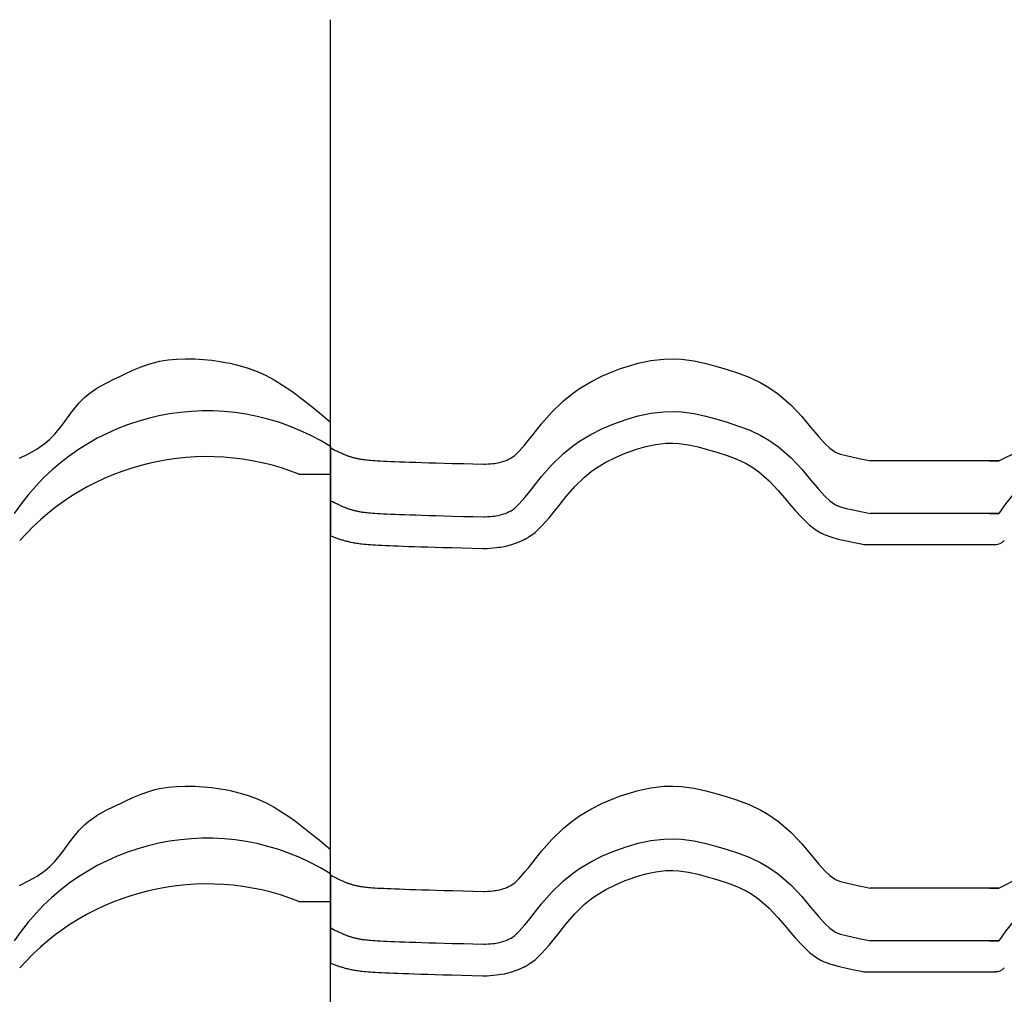
# Model space of a CAD drawing. Extents: x -486 to 8384, y 2124 to 4276.
# Drawn here: x 4606 to 4886, y 3955 to 4232 of the extents above; entities that cross this region are included whole.
import ezdxf

# ---------------------------------------------------------------- set-up
doc = ezdxf.new("R2010")
doc.units = 0
doc.header["$LTSCALE"] = 20
doc.layers.add('0-1', color=7, linetype='CONTINUOUS')
doc.layers.add('0-3', color=7, linetype='CONTINUOUS')

msp = doc.modelspace()

# ---------------------------------------------------------------- linework, layer by layer
at = {"layer": '0-1', "color": 7, "linetype": 'CONTINUOUS'}
for p, q in [((4637.92, 4132.64), (4640.31, 4133.64)), ((4640.31, 4133.64), (4642.74, 4134.49)), ((4642.74, 4134.49), (4644.17, 4134.89)), ((4644.17, 4134.89), (4645.53, 4135.2)), ((4645.53, 4135.2), (4647.92, 4135.59)), ((4647.92, 4135.59), (4650.33, 4135.81)), ((4650.33, 4135.81), (4652.76, 4135.9)), ((4652.76, 4135.9), (4654.17, 4135.89)), ((4654.17, 4135.89), (4655.58, 4135.86)), ((4655.58, 4135.86), (4658, 4135.71)), ((4658, 4135.71), (4660.4, 4135.47)), ((4660.4, 4135.47), (4662.79, 4135.14)), ((4662.79, 4135.14), (4664.17, 4134.89)), ((4664.17, 4134.89), (4665.6, 4134.61)), ((4665.6, 4134.61), (4668.05, 4134.02)), ((4668.05, 4134.02), (4670.47, 4133.31)), ((4776.74, 4133.09), (4778.57, 4133.72)), ((4778.57, 4133.72), (4781.74, 4134.64)), ((4781.74, 4134.64), (4785.3, 4135.4)), ((4785.3, 4135.4), (4789.01, 4135.84)), ((4789.01, 4135.84), (4791.57, 4135.9)), ((4791.57, 4135.9), (4794.1, 4135.78)), ((4794.1, 4135.78), (4797.68, 4135.29)), ((4797.68, 4135.29), (4800.99, 4134.56)), ((4800.99, 4134.56), (4803.86, 4133.77)), ((4803.86, 4133.77), (4805.41, 4133.31)), ((4632.68, 4130.18), (4634.17, 4130.89)), ((4634.17, 4130.89), (4635.55, 4131.55)), ((4635.55, 4131.55), (4637.92, 4132.64)), ((4670.47, 4133.31), (4672.83, 4132.46)), ((4672.83, 4132.46), (4674.17, 4131.89)), ((4674.17, 4131.89), (4675.65, 4131.21)), ((4675.65, 4131.21), (4678.12, 4129.89)), ((4768.22, 4129.37), (4771.57, 4131.03)), ((4771.57, 4131.03), (4774.79, 4132.38)), ((4774.79, 4132.38), (4776.74, 4133.09)), ((4805.41, 4133.31), (4807.05, 4132.82)), ((4807.05, 4132.82), (4810, 4131.86)), ((4810, 4131.86), (4813.28, 4130.63)), ((4627.69, 4127.51), (4630.14, 4128.91)), ((4630.14, 4128.91), (4632.68, 4130.18)), ((4678.12, 4129.89), (4680.52, 4128.42)), ((4680.52, 4128.42), (4682.85, 4126.85)), ((4764.99, 4127.42), (4768.22, 4129.37)), ((4813.28, 4130.63), (4816.64, 4129.04)), ((4816.64, 4129.04), (4818.94, 4127.71)), ((4624.17, 4124.89), (4625.4, 4125.93)), ((4625.4, 4125.93), (4627.69, 4127.51)), ((4682.85, 4126.85), (4684.17, 4125.89)), ((4684.17, 4125.89), (4685.61, 4124.82)), ((4760.48, 4123.95), (4762.91, 4125.94)), ((4762.91, 4125.94), (4764.99, 4127.42)), ((4818.94, 4127.71), (4821.63, 4125.83)), ((4821.63, 4125.83), (4825.24, 4122.67)), ((4620.29, 4120.42), (4622.66, 4123.36)), ((4622.66, 4123.36), (4624.17, 4124.89)), ((4685.61, 4124.82), (4688.04, 4122.94)), ((4688.04, 4122.94), (4690.44, 4121)), ((4757.14, 4120.67), (4760.48, 4123.95)), ((4825.24, 4122.67), (4828.29, 4119.44)), ((4618.05, 4117.36), (4620.29, 4120.42)), ((4690.44, 4121), (4692.8, 4119.04)), ((4754.26, 4117.36), (4757.14, 4120.67)), ((4778.57, 4118.72), (4781.74, 4119.64)), ((4781.74, 4119.64), (4785.3, 4120.4)), ((4785.3, 4120.4), (4789.01, 4120.84)), ((4789.01, 4120.84), (4791.57, 4120.9)), ((4791.57, 4120.9), (4794.1, 4120.78)), ((4794.1, 4120.78), (4797.68, 4120.29)), ((4797.68, 4120.29), (4800.99, 4119.56)), ((4800.99, 4119.56), (4803.86, 4118.77)), ((4615.68, 4114.43), (4618.05, 4117.36)), ((4692.8, 4119.04), (4694.17, 4117.89)), ((4694.17, 4110.89), (4694.17, 4117.89)), ((4694.17, 4110.89), (4694.17, 4117.89)), ((4751.81, 4114.31), (4754.26, 4117.36)), ((4771.57, 4116.03), (4774.79, 4117.38)), ((4774.79, 4117.38), (4776.74, 4118.09)), ((4776.74, 4118.09), (4778.57, 4118.72)), ((4803.86, 4118.77), (4805.41, 4118.31)), ((4805.41, 4118.31), (4807.05, 4117.82)), ((4807.05, 4117.82), (4810, 4116.86)), ((4810, 4116.86), (4813.28, 4115.63)), ((4828.29, 4119.44), (4830.81, 4116.48)), ((4614.17, 4112.89), (4615.68, 4114.43)), ((4750.51, 4112.69), (4751.81, 4114.31)), ((4764.99, 4112.42), (4768.22, 4114.37)), ((4768.22, 4114.37), (4771.57, 4116.03)), ((4813.28, 4115.63), (4816.64, 4114.04)), ((4816.64, 4114.04), (4818.94, 4112.71)), ((4830.81, 4116.48), (4832.11, 4114.93)), ((4832.11, 4114.93), (4833.16, 4113.69)), ((4610.67, 4110.28), (4612.95, 4111.86)), ((4612.95, 4111.86), (4614.17, 4112.89)), ((4747.86, 4109.59), (4749.5, 4111.45)), ((4749.5, 4111.45), (4750.51, 4112.69)), ((4762.91, 4110.94), (4764.99, 4112.42)), ((4783.95, 4110.91), (4786.77, 4111.51)), ((4783.95, 4110.91), (4786.77, 4111.51)), ((4786.77, 4111.51), (4789.65, 4111.85)), ((4786.77, 4111.51), (4789.65, 4111.85)), ((4789.65, 4111.85), (4791.47, 4111.9)), ((4789.65, 4111.85), (4791.47, 4111.9)), ((4791.47, 4111.9), (4793.27, 4111.81)), ((4791.47, 4111.9), (4793.27, 4111.81)), ((4793.27, 4111.81), (4796.1, 4111.42)), ((4793.27, 4111.81), (4796.1, 4111.42)), ((4796.1, 4111.42), (4798.82, 4110.82)), ((4796.1, 4111.42), (4798.82, 4110.82)), ((4818.94, 4112.71), (4821.63, 4110.83)), ((4833.16, 4113.69), (4834.89, 4111.8)), ((4834.89, 4111.8), (4836.3, 4110.46)), ((4605.67, 4107.61), (4608.22, 4108.89)), ((4608.22, 4108.89), (4610.67, 4110.28)), ((4694.17, 4110.89), (4694.17, 4103.07)), ((4694.17, 4110.89), (4694.17, 4103.07)), ((4694.18, 4110.55), (4694.17, 4110.55)), ((4694.17, 4110.55), (4694.17, 4085.56)), ((4694.2, 4110.54), (4694.18, 4110.55)), ((4694.22, 4110.53), (4694.2, 4110.54)), ((4694.24, 4110.51), (4694.22, 4110.53)), ((4694.25, 4110.51), (4694.24, 4110.51)), ((4694.25, 4110.51), (4694.76, 4110.25)), ((4694.76, 4110.25), (4695.2, 4110.03)), ((4695.2, 4110.03), (4695.59, 4109.84)), ((4695.59, 4109.84), (4695.96, 4109.66)), ((4695.96, 4109.66), (4696.29, 4109.5)), ((4696.29, 4109.5), (4696.59, 4109.36)), ((4696.59, 4109.36), (4696.88, 4109.22)), ((4696.88, 4109.22), (4697.14, 4109.1)), ((4697.14, 4109.1), (4697.38, 4108.99)), ((4697.38, 4108.99), (4697.6, 4108.89)), ((4697.6, 4108.89), (4697.8, 4108.8)), ((4697.8, 4108.8), (4698, 4108.72)), ((4698, 4108.72), (4698.18, 4108.64)), ((4698.18, 4108.64), (4698.36, 4108.57)), ((4698.36, 4108.57), (4698.52, 4108.5)), ((4698.52, 4108.5), (4698.69, 4108.44)), ((4698.69, 4108.44), (4698.86, 4108.37)), ((4698.86, 4108.37), (4699.02, 4108.31)), ((4745.61, 4107.66), (4746.61, 4108.39)), ((4746.61, 4108.39), (4747.86, 4109.59)), ((4757.14, 4105.67), (4760.48, 4108.95)), ((4760.48, 4108.95), (4762.91, 4110.94)), ((4775.31, 4107.84), (4778.08, 4109)), ((4775.31, 4107.84), (4778.08, 4109)), ((4778.08, 4109), (4779.74, 4109.61)), ((4778.08, 4109), (4779.74, 4109.61)), ((4779.74, 4109.61), (4781.28, 4110.13)), ((4779.74, 4109.61), (4781.28, 4110.13)), ((4781.28, 4110.13), (4783.95, 4110.91)), ((4781.28, 4110.13), (4783.95, 4110.91)), ((4798.82, 4110.82), (4801.39, 4110.11)), ((4798.82, 4110.82), (4801.39, 4110.11)), ((4801.39, 4110.11), (4802.83, 4109.69)), ((4801.39, 4110.11), (4802.83, 4109.69)), ((4802.83, 4109.69), (4804.37, 4109.22)), ((4802.83, 4109.69), (4804.37, 4109.22)), ((4804.37, 4109.22), (4807.03, 4108.37)), ((4804.37, 4109.22), (4807.03, 4108.37)), ((4807.03, 4108.37), (4809.77, 4107.33)), ((4807.03, 4108.37), (4809.77, 4107.33)), ((4821.63, 4110.83), (4825.24, 4107.67)), ((4836.3, 4110.46), (4837.57, 4109.51)), ((4837.57, 4109.51), (4837.92, 4109.3)), ((4837.92, 4109.3), (4838.11, 4109.21)), ((4838.11, 4109.21), (4839.34, 4108.76)), ((4839.34, 4108.76), (4840.89, 4108.33)), ((4840.89, 4108.33), (4842.92, 4107.88)), ((4885.91, 4107.61), (4888.45, 4108.89)), ((4699.02, 4108.31), (4699.19, 4108.25)), ((4699.19, 4108.25), (4699.37, 4108.19)), ((4699.37, 4108.19), (4699.54, 4108.13)), ((4699.54, 4108.13), (4699.73, 4108.07)), ((4699.73, 4108.07), (4699.92, 4108.02)), ((4699.92, 4108.02), (4700.11, 4107.96)), ((4700.11, 4107.96), (4700.3, 4107.9)), ((4700.3, 4107.9), (4700.51, 4107.84)), ((4700.51, 4107.84), (4700.71, 4107.79)), ((4700.71, 4107.79), (4700.92, 4107.73)), ((4700.92, 4107.73), (4701.12, 4107.68)), ((4701.12, 4107.68), (4701.34, 4107.63)), ((4701.34, 4107.63), (4701.54, 4107.58)), ((4701.54, 4107.58), (4701.76, 4107.53)), ((4701.76, 4107.53), (4701.97, 4107.49)), ((4701.97, 4107.49), (4702.2, 4107.45)), ((4702.2, 4107.45), (4702.42, 4107.4)), ((4702.42, 4107.4), (4702.66, 4107.36)), ((4702.66, 4107.36), (4702.91, 4107.32)), ((4702.91, 4107.32), (4703.19, 4107.28)), ((4703.19, 4107.28), (4703.49, 4107.24)), ((4703.49, 4107.24), (4703.82, 4107.2)), ((4703.82, 4107.2), (4704.18, 4107.16)), ((4704.18, 4107.16), (4704.6, 4107.12)), ((4704.6, 4107.12), (4705.06, 4107.07)), ((4705.06, 4107.07), (4705.58, 4107.03)), ((4705.58, 4107.03), (4706.16, 4106.98)), ((4706.16, 4106.98), (4706.82, 4106.94)), ((4706.82, 4106.94), (4707.54, 4106.89)), ((4707.54, 4106.89), (4708.35, 4106.85)), ((4708.35, 4106.85), (4709.25, 4106.8)), ((4709.25, 4106.8), (4710.23, 4106.75)), ((4710.23, 4106.75), (4711.32, 4106.71)), ((4711.32, 4106.71), (4712.5, 4106.66)), ((4712.5, 4106.66), (4713.81, 4106.61)), ((4713.81, 4106.61), (4715.21, 4106.55)), ((4715.21, 4106.55), (4716.73, 4106.5)), ((4716.73, 4106.5), (4718.42, 4106.45)), ((4718.42, 4106.45), (4720.19, 4106.39)), ((4720.19, 4106.39), (4722.14, 4106.33)), ((4722.14, 4106.33), (4724.22, 4106.27)), ((4724.22, 4106.27), (4726.52, 4106.2)), ((4726.52, 4106.2), (4728.89, 4106.14)), ((4728.89, 4106.14), (4731.99, 4106.05)), ((4731.99, 4106.05), (4734.64, 4105.98)), ((4734.64, 4105.98), (4737.77, 4105.89)), ((4737.77, 4105.89), (4738.2, 4105.91)), ((4738.2, 4105.91), (4738.93, 4105.96)), ((4738.93, 4105.96), (4739.66, 4106.01)), ((4739.66, 4106.01), (4740.39, 4106.09)), ((4740.39, 4106.09), (4740.81, 4106.14)), ((4740.81, 4106.14), (4741.2, 4106.2)), ((4741.2, 4106.2), (4741.87, 4106.32)), ((4741.87, 4106.32), (4742.52, 4106.47)), ((4742.52, 4106.47), (4743.17, 4106.65)), ((4743.17, 4106.65), (4743.54, 4106.78)), ((4743.54, 4106.78), (4743.84, 4106.88)), ((4743.84, 4106.88), (4744.33, 4107.08)), ((4744.33, 4107.08), (4744.83, 4107.3)), ((4744.83, 4107.3), (4745.32, 4107.53)), ((4745.32, 4107.53), (4745.6, 4107.66)), ((4754.26, 4102.36), (4757.14, 4105.67)), ((4769.92, 4104.89), (4772.55, 4106.47)), ((4769.92, 4104.89), (4772.55, 4106.47)), ((4772.55, 4106.47), (4775.31, 4107.84)), ((4772.55, 4106.47), (4775.31, 4107.84)), ((4809.77, 4107.33), (4812.46, 4106.06)), ((4809.77, 4107.33), (4812.46, 4106.06)), ((4812.46, 4106.06), (4814.1, 4105.11)), ((4812.46, 4106.06), (4814.1, 4105.11)), ((4825.24, 4107.67), (4828.29, 4104.44)), ((4842.92, 4107.88), (4844.21, 4107.61)), ((4844.21, 4107.61), (4845.01, 4107.45)), ((4845.01, 4107.45), (4846.05, 4107.23)), ((4846.05, 4107.23), (4846.9, 4107.06)), ((4846.9, 4107.06), (4847.73, 4106.89)), ((4884.41, 4106.89), (4847.73, 4106.89)), ((4881.7, 4106.89), (4884.41, 4106.89)), ((4884.41, 4106.89), (4885.91, 4107.61)), ((4685.17, 4103.07), (4694.17, 4103.07)), ((4766.5, 4102.25), (4768.37, 4103.78)), ((4766.5, 4102.25), (4768.37, 4103.78)), ((4768.37, 4103.78), (4769.92, 4104.89)), ((4768.37, 4103.78), (4769.92, 4104.89)), ((4814.1, 4105.11), (4816.08, 4103.73)), ((4814.1, 4105.11), (4816.08, 4103.73)), ((4816.08, 4103.73), (4818.99, 4101.19)), ((4816.08, 4103.73), (4818.99, 4101.19)), ((4828.29, 4104.44), (4830.81, 4101.48)), ((4751.81, 4099.31), (4754.26, 4102.36)), ((4763.7, 4099.5), (4766.5, 4102.25)), ((4763.7, 4099.5), (4766.5, 4102.25)), ((4818.99, 4101.19), (4821.58, 4098.43)), ((4818.99, 4101.19), (4821.58, 4098.43)), ((4830.81, 4101.48), (4832.11, 4099.93)), ((4832.11, 4099.93), (4833.16, 4098.69)), ((4749.5, 4096.45), (4750.51, 4097.68)), ((4750.51, 4097.68), (4751.81, 4099.31)), ((4761.17, 4096.59), (4763.7, 4099.5)), ((4761.17, 4096.59), (4763.7, 4099.5)), ((4821.58, 4098.43), (4823.93, 4095.67)), ((4821.58, 4098.43), (4823.93, 4095.67)), ((4833.16, 4098.69), (4834.89, 4096.8)), ((4694.18, 4095.55), (4694.17, 4095.55)), ((4694.2, 4095.54), (4694.18, 4095.55)), ((4694.22, 4095.53), (4694.2, 4095.54)), ((4694.24, 4095.51), (4694.22, 4095.53)), ((4694.25, 4095.51), (4694.24, 4095.51)), ((4694.25, 4095.51), (4694.76, 4095.25)), ((4694.76, 4095.25), (4695.2, 4095.03)), ((4695.2, 4095.03), (4695.59, 4094.84)), ((4695.59, 4094.84), (4695.96, 4094.66)), ((4695.96, 4094.66), (4696.29, 4094.5)), ((4696.29, 4094.5), (4696.59, 4094.36)), ((4696.59, 4094.36), (4696.88, 4094.22)), ((4746.61, 4093.39), (4747.86, 4094.59)), ((4747.86, 4094.59), (4749.5, 4096.45)), ((4758.84, 4093.69), (4761.17, 4096.59)), ((4758.84, 4093.69), (4761.17, 4096.59)), ((4823.93, 4095.67), (4825.23, 4094.12)), ((4823.93, 4095.67), (4825.23, 4094.12)), ((4834.89, 4096.8), (4836.3, 4095.46)), ((4836.3, 4095.46), (4837.57, 4094.51)), ((4837.57, 4094.51), (4837.92, 4094.3)), ((4696.88, 4094.22), (4697.14, 4094.1)), ((4697.14, 4094.1), (4697.38, 4093.99)), ((4697.38, 4093.99), (4697.6, 4093.89)), ((4697.6, 4093.89), (4697.8, 4093.8)), ((4697.8, 4093.8), (4698, 4093.72)), ((4698, 4093.72), (4698.18, 4093.64)), ((4698.18, 4093.64), (4698.36, 4093.57)), ((4698.36, 4093.57), (4698.52, 4093.5)), ((4698.52, 4093.5), (4698.69, 4093.44)), ((4698.69, 4093.44), (4698.86, 4093.37)), ((4698.86, 4093.37), (4699.02, 4093.31)), ((4699.02, 4093.31), (4699.19, 4093.25)), ((4699.19, 4093.25), (4699.37, 4093.19)), ((4699.37, 4093.19), (4699.54, 4093.13)), ((4699.54, 4093.13), (4699.73, 4093.07)), ((4699.73, 4093.07), (4699.92, 4093.02)), ((4699.92, 4093.02), (4700.11, 4092.96)), ((4700.11, 4092.96), (4700.3, 4092.9)), ((4700.3, 4092.9), (4700.51, 4092.84)), ((4700.51, 4092.84), (4700.71, 4092.79)), ((4700.71, 4092.79), (4700.92, 4092.73)), ((4700.92, 4092.73), (4701.12, 4092.68)), ((4701.12, 4092.68), (4701.34, 4092.63)), ((4701.34, 4092.63), (4701.54, 4092.58)), ((4701.54, 4092.58), (4701.76, 4092.53)), ((4701.76, 4092.53), (4701.97, 4092.49)), ((4701.97, 4092.49), (4702.2, 4092.45)), ((4702.2, 4092.45), (4702.42, 4092.4)), ((4702.42, 4092.4), (4702.66, 4092.36)), ((4702.66, 4092.36), (4702.91, 4092.32)), ((4702.91, 4092.32), (4703.19, 4092.28)), ((4703.19, 4092.28), (4703.49, 4092.24)), ((4703.49, 4092.24), (4703.82, 4092.2)), ((4703.82, 4092.2), (4704.18, 4092.16)), ((4704.18, 4092.16), (4704.6, 4092.11)), ((4704.6, 4092.11), (4705.06, 4092.07)), ((4705.06, 4092.07), (4705.58, 4092.03)), ((4705.58, 4092.03), (4706.16, 4091.98)), ((4706.16, 4091.98), (4706.82, 4091.94)), ((4706.82, 4091.94), (4707.54, 4091.89)), ((4707.54, 4091.89), (4708.35, 4091.85)), ((4708.35, 4091.85), (4709.25, 4091.8)), ((4709.25, 4091.8), (4710.23, 4091.75)), ((4710.23, 4091.75), (4711.32, 4091.71)), ((4711.32, 4091.71), (4712.5, 4091.66)), ((4712.5, 4091.66), (4713.81, 4091.61)), ((4713.81, 4091.61), (4715.21, 4091.55)), ((4715.21, 4091.55), (4716.73, 4091.5)), ((4742.52, 4091.47), (4743.17, 4091.65)), ((4743.17, 4091.65), (4743.54, 4091.78)), ((4743.54, 4091.78), (4743.84, 4091.88)), ((4743.84, 4091.88), (4744.33, 4092.08)), ((4744.33, 4092.08), (4744.83, 4092.3)), ((4744.83, 4092.3), (4745.32, 4092.53)), ((4745.32, 4092.53), (4745.6, 4092.66)), ((4745.61, 4092.66), (4746.61, 4093.39)), ((4756.36, 4090.62), (4757.52, 4092.03)), ((4756.36, 4090.62), (4757.52, 4092.03)), ((4757.52, 4092.03), (4758.84, 4093.69)), ((4757.52, 4092.03), (4758.84, 4093.69)), ((4825.23, 4094.12), (4826.41, 4092.73)), ((4825.23, 4094.12), (4826.41, 4092.73)), ((4826.41, 4092.73), (4828.46, 4090.49)), ((4826.41, 4092.73), (4828.46, 4090.49)), ((4837.92, 4094.3), (4838.11, 4094.21)), ((4838.11, 4094.21), (4839.34, 4093.76)), ((4839.34, 4093.76), (4840.89, 4093.33)), ((4840.89, 4093.33), (4842.92, 4092.88)), ((4842.92, 4092.88), (4844.21, 4092.61)), ((4844.21, 4092.61), (4845.01, 4092.45)), ((4845.01, 4092.45), (4846.05, 4092.23)), ((4846.05, 4092.23), (4846.9, 4092.06)), ((4846.9, 4092.06), (4847.73, 4091.89)), ((4884.41, 4091.89), (4847.73, 4091.89)), ((4881.7, 4091.89), (4884.41, 4091.89)), ((4716.73, 4091.5), (4718.42, 4091.45)), ((4718.42, 4091.45), (4720.19, 4091.39)), ((4720.19, 4091.39), (4722.14, 4091.33)), ((4722.14, 4091.33), (4724.22, 4091.27)), ((4724.22, 4091.27), (4726.52, 4091.2)), ((4726.52, 4091.2), (4728.89, 4091.14)), ((4728.89, 4091.14), (4731.99, 4091.05)), ((4731.99, 4091.05), (4734.64, 4090.98)), ((4734.64, 4090.98), (4737.77, 4090.89)), ((4737.77, 4090.89), (4738.2, 4090.91)), ((4738.2, 4090.91), (4738.93, 4090.96)), ((4738.93, 4090.96), (4739.66, 4091.01)), ((4739.66, 4091.01), (4740.39, 4091.09)), ((4740.39, 4091.09), (4740.81, 4091.14)), ((4740.81, 4091.14), (4741.2, 4091.2)), ((4741.2, 4091.2), (4741.87, 4091.32)), ((4741.87, 4091.32), (4742.52, 4091.47)), ((4754.36, 4088.35), (4756.36, 4090.62)), ((4754.36, 4088.35), (4756.36, 4090.62)), ((4828.46, 4090.49), (4830.49, 4088.57)), ((4828.46, 4090.49), (4830.49, 4088.57)), ((4750.9, 4085.38), (4752.39, 4086.46)), ((4750.9, 4085.38), (4752.39, 4086.46)), ((4752.39, 4086.46), (4754.36, 4088.35)), ((4752.39, 4086.46), (4754.36, 4088.35)), ((4830.49, 4088.57), (4832.58, 4087)), ((4830.49, 4088.57), (4832.58, 4087)), ((4832.58, 4087), (4833.73, 4086.33)), ((4832.58, 4087), (4833.73, 4086.33)), ((4833.73, 4086.33), (4834.64, 4085.9)), ((4833.73, 4086.33), (4834.64, 4085.9)), ((4834.64, 4085.9), (4836.58, 4085.19)), ((4834.64, 4085.9), (4836.58, 4085.19)), ((4694.17, 4085.56), (4694.21, 4085.55)), ((4694.21, 4085.55), (4694.47, 4085.44)), ((4694.47, 4085.44), (4694.72, 4085.33)), ((4694.72, 4085.33), (4694.98, 4085.22)), ((4694.98, 4085.22), (4695.23, 4085.13)), ((4695.23, 4085.13), (4695.48, 4085.03)), ((4695.48, 4085.03), (4695.73, 4084.94)), ((4695.73, 4084.94), (4695.98, 4084.84)), ((4695.98, 4084.84), (4696.23, 4084.75)), ((4696.23, 4084.75), (4696.49, 4084.67)), ((4696.49, 4084.67), (4696.74, 4084.58)), ((4696.74, 4084.58), (4697.01, 4084.5)), ((4697.01, 4084.5), (4697.28, 4084.41)), ((4697.28, 4084.41), (4697.54, 4084.33)), ((4697.54, 4084.33), (4697.82, 4084.25)), ((4697.82, 4084.25), (4698.1, 4084.17)), ((4698.1, 4084.17), (4698.38, 4084.09)), ((4698.38, 4084.09), (4698.67, 4084.02)), ((4698.67, 4084.02), (4698.96, 4083.94)), ((4698.96, 4083.94), (4699.26, 4083.87)), ((4699.26, 4083.87), (4699.56, 4083.8)), ((4699.56, 4083.8), (4699.87, 4083.74)), ((4699.87, 4083.74), (4700.18, 4083.67)), ((4700.18, 4083.67), (4700.5, 4083.61)), ((4700.5, 4083.61), (4700.83, 4083.54)), ((4700.83, 4083.54), (4701.18, 4083.49)), ((4701.18, 4083.49), (4701.54, 4083.43)), ((4701.54, 4083.43), (4701.92, 4083.37)), ((4701.92, 4083.37), (4702.32, 4083.32)), ((4702.32, 4083.32), (4702.75, 4083.26)), ((4702.75, 4083.26), (4703.22, 4083.21)), ((4703.22, 4083.21), (4703.72, 4083.16)), ((4703.72, 4083.16), (4704.26, 4083.11)), ((4704.26, 4083.11), (4704.86, 4083.06)), ((4745.81, 4083.05), (4746.51, 4083.28)), ((4745.81, 4083.05), (4746.51, 4083.28)), ((4746.51, 4083.28), (4747.06, 4083.48)), ((4746.51, 4083.28), (4747.06, 4083.48)), ((4747.06, 4083.48), (4747.82, 4083.79)), ((4747.06, 4083.48), (4747.82, 4083.79)), ((4747.82, 4083.79), (4748.52, 4084.09)), ((4747.82, 4083.79), (4748.52, 4084.09)), ((4748.52, 4084.09), (4749.11, 4084.36)), ((4748.52, 4084.09), (4749.11, 4084.36)), ((4749.11, 4084.36), (4749.42, 4084.51)), ((4749.11, 4084.36), (4749.42, 4084.51)), ((4749.42, 4084.51), (4749.58, 4084.58)), ((4749.58, 4084.58), (4749.84, 4084.71)), ((4749.84, 4084.71), (4750.1, 4084.85)), ((4750.1, 4084.85), (4750.36, 4084.99)), ((4750.36, 4084.99), (4750.5, 4085.09)), ((4750.5, 4085.09), (4750.56, 4085.13)), ((4750.56, 4085.13), (4750.65, 4085.19)), ((4750.65, 4085.19), (4750.75, 4085.27)), ((4750.75, 4085.27), (4750.84, 4085.34)), ((4750.84, 4085.34), (4750.9, 4085.38)), ((4836.58, 4085.19), (4838.7, 4084.6)), ((4836.58, 4085.19), (4838.7, 4084.6)), ((4838.7, 4084.6), (4841.02, 4084.08)), ((4838.7, 4084.6), (4841.02, 4084.08)), ((4841.02, 4084.08), (4842.4, 4083.79)), ((4841.02, 4084.08), (4842.4, 4083.79)), ((4842.4, 4083.79), (4843.22, 4083.63)), ((4842.4, 4083.79), (4843.22, 4083.63)), ((4843.22, 4083.63), (4844.27, 4083.41)), ((4843.22, 4083.63), (4844.27, 4083.41)), ((4844.27, 4083.41), (4845.18, 4083.23)), ((4844.27, 4083.41), (4845.18, 4083.23)), ((4845.18, 4083.23), (4845.94, 4083.07)), ((4845.18, 4083.23), (4845.94, 4083.07)), ((4704.86, 4083.06), (4705.51, 4083.01)), ((4705.51, 4083.01), (4706.23, 4082.96)), ((4706.23, 4082.96), (4707, 4082.91)), ((4707, 4082.91), (4707.86, 4082.86)), ((4707.86, 4082.86), (4708.8, 4082.81)), ((4708.8, 4082.81), (4709.81, 4082.76)), ((4709.81, 4082.76), (4710.93, 4082.71)), ((4710.93, 4082.71), (4712.14, 4082.66)), ((4712.14, 4082.66), (4713.47, 4082.61)), ((4713.47, 4082.61), (4714.89, 4082.56)), ((4714.89, 4082.56), (4716.44, 4082.51)), ((4716.44, 4082.51), (4718.11, 4082.45)), ((4718.11, 4082.45), (4719.92, 4082.39)), ((4719.92, 4082.39), (4721.87, 4082.34)), ((4721.87, 4082.34), (4723.98, 4082.27)), ((4723.98, 4082.27), (4726.23, 4082.21)), ((4726.23, 4082.21), (4728.68, 4082.14)), ((4728.68, 4082.14), (4731.55, 4082.06)), ((4731.55, 4082.06), (4734.45, 4081.98)), ((4734.45, 4081.98), (4737.52, 4081.89)), ((4737.52, 4081.89), (4738.28, 4081.9)), ((4738.28, 4081.9), (4738.73, 4081.93)), ((4738.28, 4081.9), (4738.73, 4081.93)), ((4738.73, 4081.93), (4739.55, 4081.98)), ((4738.73, 4081.93), (4739.55, 4081.98)), ((4739.55, 4081.98), (4740.46, 4082.05)), ((4739.55, 4081.98), (4740.46, 4082.05)), ((4740.46, 4082.05), (4741.41, 4082.14)), ((4740.46, 4082.05), (4741.41, 4082.14)), ((4741.41, 4082.14), (4742.04, 4082.23)), ((4741.41, 4082.14), (4742.04, 4082.23)), ((4742.04, 4082.23), (4742.67, 4082.32)), ((4742.04, 4082.23), (4742.67, 4082.32)), ((4742.67, 4082.32), (4743.67, 4082.5)), ((4742.67, 4082.32), (4743.67, 4082.5)), ((4743.67, 4082.5), (4744.75, 4082.75)), ((4743.67, 4082.5), (4744.75, 4082.75)), ((4744.75, 4082.75), (4745.81, 4083.05)), ((4744.75, 4082.75), (4745.81, 4083.05)), ((4845.94, 4083.07), (4883.54, 4083.07)), ((4642.74, 4012.85), (4644.17, 4013.25)), ((4644.17, 4013.25), (4645.53, 4013.56)), ((4645.53, 4013.56), (4647.92, 4013.95)), ((4647.92, 4013.95), (4650.33, 4014.17)), ((4650.33, 4014.17), (4652.76, 4014.26)), ((4652.76, 4014.26), (4654.17, 4014.25)), ((4654.17, 4014.25), (4655.58, 4014.22)), ((4655.58, 4014.22), (4658, 4014.07)), ((4658, 4014.07), (4660.4, 4013.83)), ((4660.4, 4013.83), (4662.79, 4013.5)), ((4662.79, 4013.5), (4664.17, 4013.25)), ((4664.17, 4013.25), (4665.6, 4012.97)), ((4781.74, 4013), (4785.3, 4013.76)), ((4785.3, 4013.76), (4789.01, 4014.2)), ((4789.01, 4014.2), (4791.57, 4014.26)), ((4791.57, 4014.26), (4794.1, 4014.14)), ((4794.1, 4014.14), (4797.68, 4013.65)), ((4797.68, 4013.65), (4800.99, 4012.92)), ((4635.55, 4009.91), (4637.92, 4011)), ((4637.92, 4011), (4640.31, 4012)), ((4640.31, 4012), (4642.74, 4012.85)), ((4665.6, 4012.97), (4668.05, 4012.38)), ((4668.05, 4012.38), (4670.47, 4011.67)), ((4670.47, 4011.67), (4672.83, 4010.82)), ((4672.83, 4010.82), (4674.17, 4010.25)), ((4674.17, 4010.25), (4675.65, 4009.57)), ((4771.57, 4009.39), (4774.79, 4010.74)), ((4774.79, 4010.74), (4776.74, 4011.45)), ((4776.74, 4011.45), (4778.57, 4012.08)), ((4778.57, 4012.08), (4781.74, 4013)), ((4800.99, 4012.92), (4803.86, 4012.13)), ((4803.86, 4012.13), (4805.41, 4011.67)), ((4805.41, 4011.67), (4807.05, 4011.18)), ((4807.05, 4011.18), (4810, 4010.22)), ((4630.14, 4007.27), (4632.68, 4008.54)), ((4632.68, 4008.54), (4634.17, 4009.25)), ((4634.17, 4009.25), (4635.55, 4009.91)), ((4675.65, 4009.57), (4678.12, 4008.25)), ((4678.12, 4008.25), (4680.52, 4006.78)), ((4764.99, 4005.78), (4768.22, 4007.73)), ((4768.22, 4007.73), (4771.57, 4009.39)), ((4810, 4010.22), (4813.28, 4008.99)), ((4813.28, 4008.99), (4816.64, 4007.4)), ((4625.4, 4004.29), (4627.69, 4005.87)), ((4627.69, 4005.87), (4630.14, 4007.27)), ((4680.52, 4006.78), (4682.85, 4005.21)), ((4682.85, 4005.21), (4684.17, 4004.25)), ((4762.91, 4004.3), (4764.99, 4005.78)), ((4816.64, 4007.4), (4818.94, 4006.07)), ((4818.94, 4006.07), (4821.63, 4004.19)), ((4622.66, 4001.72), (4624.17, 4003.25)), ((4624.17, 4003.25), (4625.4, 4004.29)), ((4684.17, 4004.25), (4685.61, 4003.18)), ((4685.61, 4003.18), (4688.04, 4001.29)), ((4757.14, 3999.03), (4760.48, 4002.31)), ((4760.48, 4002.31), (4762.91, 4004.3)), ((4821.63, 4004.19), (4825.24, 4001.03)), ((4620.29, 3998.78), (4622.66, 4001.72)), ((4688.04, 4001.29), (4690.44, 3999.36)), ((4690.44, 3999.36), (4692.8, 3997.4)), ((4754.26, 3995.72), (4757.14, 3999.03)), ((4785.3, 3998.76), (4789.01, 3999.2)), ((4789.01, 3999.2), (4791.57, 3999.26)), ((4791.57, 3999.26), (4794.1, 3999.14)), ((4794.1, 3999.14), (4797.68, 3998.65)), ((4825.24, 4001.03), (4828.29, 3997.8)), ((4618.05, 3995.72), (4620.29, 3998.78)), ((4692.8, 3997.4), (4694.17, 3996.25)), ((4694.17, 3989.25), (4694.17, 3996.25)), ((4694.17, 3989.25), (4694.17, 3996.25)), ((4774.79, 3995.74), (4776.74, 3996.45)), ((4776.74, 3996.45), (4778.57, 3997.08)), ((4778.57, 3997.08), (4781.74, 3998)), ((4781.74, 3998), (4785.3, 3998.76)), ((4797.68, 3998.65), (4800.99, 3997.92)), ((4800.99, 3997.92), (4803.86, 3997.13)), ((4803.86, 3997.13), (4805.41, 3996.67)), ((4805.41, 3996.67), (4807.05, 3996.18)), ((4828.29, 3997.8), (4830.81, 3994.84)), ((4615.68, 3992.79), (4618.05, 3995.72)), ((4751.81, 3992.67), (4754.26, 3995.72)), ((4768.22, 3992.73), (4771.57, 3994.39)), ((4771.57, 3994.39), (4774.79, 3995.74)), ((4807.05, 3996.18), (4810, 3995.22)), ((4810, 3995.22), (4813.28, 3993.99)), ((4813.28, 3993.99), (4816.64, 3992.4)), ((4830.81, 3994.84), (4832.11, 3993.29)), ((4612.95, 3990.22), (4614.17, 3991.25)), ((4614.17, 3991.25), (4615.68, 3992.79)), ((4749.5, 3989.81), (4750.51, 3991.04)), ((4750.51, 3991.04), (4751.81, 3992.67)), ((4762.91, 3989.3), (4764.99, 3990.78)), ((4764.99, 3990.78), (4768.22, 3992.73)), ((4816.64, 3992.4), (4818.94, 3991.07)), ((4818.94, 3991.07), (4821.63, 3989.19)), ((4832.11, 3993.29), (4833.16, 3992.05)), ((4833.16, 3992.05), (4834.89, 3990.16)), ((4608.22, 3987.25), (4610.67, 3988.64)), ((4610.67, 3988.64), (4612.95, 3990.22)), ((4694.17, 3989.25), (4694.17, 3981.43)), ((4694.17, 3989.25), (4694.17, 3981.43)), ((4694.18, 3988.91), (4694.17, 3988.91)), ((4694.17, 3988.91), (4694.17, 3963.92)), ((4694.2, 3988.9), (4694.18, 3988.91)), ((4694.22, 3988.89), (4694.2, 3988.9)), ((4694.24, 3988.88), (4694.22, 3988.89)), ((4694.25, 3988.87), (4694.24, 3988.88)), ((4694.25, 3988.87), (4694.76, 3988.61)), ((4694.76, 3988.61), (4695.2, 3988.39)), ((4695.2, 3988.39), (4695.59, 3988.2)), ((4695.59, 3988.2), (4695.96, 3988.02)), ((4695.96, 3988.02), (4696.29, 3987.86)), ((4696.29, 3987.86), (4696.59, 3987.72)), ((4746.61, 3986.75), (4747.86, 3987.95)), ((4747.86, 3987.95), (4749.5, 3989.81)), ((4760.48, 3987.31), (4762.91, 3989.3)), ((4778.08, 3987.36), (4779.74, 3987.97)), ((4778.08, 3987.36), (4779.74, 3987.97)), ((4779.74, 3987.97), (4781.28, 3988.49)), ((4779.74, 3987.97), (4781.28, 3988.49)), ((4781.28, 3988.49), (4783.95, 3989.27)), ((4781.28, 3988.49), (4783.95, 3989.27)), ((4783.95, 3989.27), (4786.77, 3989.87)), ((4783.95, 3989.27), (4786.77, 3989.87)), ((4786.77, 3989.87), (4789.65, 3990.21)), ((4786.77, 3989.87), (4789.65, 3990.21)), ((4789.65, 3990.21), (4791.47, 3990.26)), ((4789.65, 3990.21), (4791.47, 3990.26)), ((4791.47, 3990.26), (4793.27, 3990.17)), ((4791.47, 3990.26), (4793.27, 3990.17)), ((4793.27, 3990.17), (4796.1, 3989.78)), ((4793.27, 3990.17), (4796.1, 3989.78)), ((4796.1, 3989.78), (4798.82, 3989.18)), ((4796.1, 3989.78), (4798.82, 3989.18)), ((4798.82, 3989.18), (4801.39, 3988.47)), ((4798.82, 3989.18), (4801.39, 3988.47)), ((4801.39, 3988.47), (4802.83, 3988.05)), ((4801.39, 3988.47), (4802.83, 3988.05)), ((4802.83, 3988.05), (4804.37, 3987.58)), ((4802.83, 3988.05), (4804.37, 3987.58)), ((4821.63, 3989.19), (4825.24, 3986.03)), ((4834.89, 3990.16), (4836.3, 3988.82)), ((4836.3, 3988.82), (4837.57, 3987.87)), ((4837.57, 3987.87), (4837.92, 3987.66)), ((4605.67, 3985.97), (4608.22, 3987.25)), ((4696.59, 3987.72), (4696.88, 3987.58)), ((4696.88, 3987.58), (4697.14, 3987.46)), ((4697.14, 3987.46), (4697.38, 3987.35)), ((4697.38, 3987.35), (4697.6, 3987.25)), ((4697.6, 3987.25), (4697.8, 3987.16)), ((4697.8, 3987.16), (4698, 3987.08)), ((4698, 3987.08), (4698.18, 3987)), ((4698.18, 3987), (4698.36, 3986.93)), ((4698.36, 3986.93), (4698.52, 3986.86)), ((4698.52, 3986.86), (4698.69, 3986.8)), ((4698.69, 3986.8), (4698.86, 3986.73)), ((4698.86, 3986.73), (4699.02, 3986.67)), ((4699.02, 3986.67), (4699.19, 3986.61)), ((4699.19, 3986.61), (4699.37, 3986.55)), ((4699.37, 3986.55), (4699.54, 3986.49)), ((4699.54, 3986.49), (4699.73, 3986.43)), ((4699.73, 3986.43), (4699.92, 3986.38)), ((4699.92, 3986.38), (4700.11, 3986.32)), ((4700.11, 3986.32), (4700.3, 3986.26)), ((4700.3, 3986.26), (4700.51, 3986.2)), ((4700.51, 3986.2), (4700.71, 3986.15)), ((4700.71, 3986.15), (4700.92, 3986.09)), ((4700.92, 3986.09), (4701.12, 3986.04)), ((4701.12, 3986.04), (4701.34, 3985.99)), ((4701.34, 3985.99), (4701.54, 3985.94)), ((4701.54, 3985.94), (4701.76, 3985.89)), ((4701.76, 3985.89), (4701.97, 3985.85)), ((4701.97, 3985.85), (4702.2, 3985.81)), ((4702.2, 3985.81), (4702.42, 3985.76)), ((4702.42, 3985.76), (4702.66, 3985.72)), ((4702.66, 3985.72), (4702.91, 3985.68)), ((4702.91, 3985.68), (4703.19, 3985.64)), ((4703.19, 3985.64), (4703.49, 3985.6)), ((4703.49, 3985.6), (4703.82, 3985.56)), ((4703.82, 3985.56), (4704.18, 3985.52)), ((4704.18, 3985.52), (4704.6, 3985.48)), ((4704.6, 3985.48), (4705.06, 3985.43)), ((4705.06, 3985.43), (4705.58, 3985.39)), ((4705.58, 3985.39), (4706.16, 3985.34)), ((4706.16, 3985.34), (4706.82, 3985.3)), ((4706.82, 3985.3), (4707.54, 3985.25)), ((4707.54, 3985.25), (4708.35, 3985.21)), ((4708.35, 3985.21), (4709.25, 3985.16)), ((4709.25, 3985.16), (4710.23, 3985.11)), ((4710.23, 3985.11), (4711.32, 3985.07)), ((4711.32, 3985.07), (4712.5, 3985.02)), ((4712.5, 3985.02), (4713.81, 3984.97)), ((4743.17, 3985.01), (4743.54, 3985.14)), ((4743.54, 3985.14), (4743.84, 3985.24)), ((4743.84, 3985.24), (4744.33, 3985.44)), ((4744.33, 3985.44), (4744.83, 3985.66)), ((4744.83, 3985.66), (4745.32, 3985.89)), ((4745.32, 3985.89), (4745.6, 3986.02)), ((4745.61, 3986.02), (4746.61, 3986.75)), ((4757.14, 3984.03), (4760.48, 3987.31)), ((4772.55, 3984.83), (4775.31, 3986.2)), ((4772.55, 3984.83), (4775.31, 3986.2)), ((4775.31, 3986.2), (4778.08, 3987.36)), ((4775.31, 3986.2), (4778.08, 3987.36)), ((4804.37, 3987.58), (4807.03, 3986.73)), ((4804.37, 3987.58), (4807.03, 3986.73)), ((4807.03, 3986.73), (4809.77, 3985.69)), ((4807.03, 3986.73), (4809.77, 3985.69)), ((4809.77, 3985.69), (4812.46, 3984.43)), ((4809.77, 3985.69), (4812.46, 3984.43)), ((4825.24, 3986.03), (4828.29, 3982.8)), ((4837.92, 3987.66), (4838.11, 3987.57)), ((4838.11, 3987.57), (4839.34, 3987.12)), ((4839.34, 3987.12), (4840.89, 3986.69)), ((4840.89, 3986.69), (4842.92, 3986.24)), ((4842.92, 3986.24), (4844.21, 3985.97)), ((4844.21, 3985.97), (4845.01, 3985.81)), ((4845.01, 3985.81), (4846.05, 3985.59)), ((4846.05, 3985.59), (4846.9, 3985.42)), ((4846.9, 3985.42), (4847.73, 3985.25)), ((4884.41, 3985.25), (4847.73, 3985.25)), ((4881.7, 3985.25), (4884.41, 3985.25)), ((4884.41, 3985.25), (4885.91, 3985.97)), ((4885.91, 3985.97), (4888.45, 3987.25)), ((4713.81, 3984.97), (4715.21, 3984.91)), ((4715.21, 3984.91), (4716.73, 3984.86)), ((4716.73, 3984.86), (4718.42, 3984.81)), ((4718.42, 3984.81), (4720.19, 3984.75)), ((4720.19, 3984.75), (4722.14, 3984.69)), ((4722.14, 3984.69), (4724.22, 3984.63)), ((4724.22, 3984.63), (4726.52, 3984.56)), ((4726.52, 3984.56), (4728.89, 3984.5)), ((4728.89, 3984.5), (4731.99, 3984.41)), ((4731.99, 3984.41), (4734.64, 3984.34)), ((4734.64, 3984.34), (4737.77, 3984.25)), ((4737.77, 3984.25), (4738.2, 3984.27)), ((4738.2, 3984.27), (4738.93, 3984.32)), ((4738.93, 3984.32), (4739.66, 3984.37)), ((4739.66, 3984.37), (4740.39, 3984.45)), ((4740.39, 3984.45), (4740.81, 3984.5)), ((4740.81, 3984.5), (4741.2, 3984.56)), ((4741.2, 3984.56), (4741.87, 3984.68)), ((4741.87, 3984.68), (4742.52, 3984.83)), ((4742.52, 3984.83), (4743.17, 3985.01)), ((4754.26, 3980.72), (4757.14, 3984.03)), ((4768.37, 3982.14), (4769.92, 3983.25)), ((4768.37, 3982.14), (4769.92, 3983.25)), ((4769.92, 3983.25), (4772.55, 3984.83)), ((4769.92, 3983.25), (4772.55, 3984.83)), ((4812.46, 3984.43), (4814.1, 3983.47)), ((4812.46, 3984.43), (4814.1, 3983.47)), ((4814.1, 3983.47), (4816.08, 3982.09)), ((4814.1, 3983.47), (4816.08, 3982.09)), ((4828.29, 3982.8), (4830.81, 3979.84)), ((4685.17, 3981.43), (4694.17, 3981.43)), ((4751.81, 3977.67), (4754.26, 3980.72)), ((4763.7, 3977.86), (4766.5, 3980.61)), ((4763.7, 3977.86), (4766.5, 3980.61)), ((4766.5, 3980.61), (4768.37, 3982.14)), ((4766.5, 3980.61), (4768.37, 3982.14)), ((4816.08, 3982.09), (4818.99, 3979.55)), ((4816.08, 3982.09), (4818.99, 3979.55)), ((4818.99, 3979.55), (4821.58, 3976.79)), ((4818.99, 3979.55), (4821.58, 3976.79)), ((4830.81, 3979.84), (4832.11, 3978.29)), ((4750.51, 3976.04), (4751.81, 3977.67)), ((4761.17, 3974.95), (4763.7, 3977.86)), ((4761.17, 3974.95), (4763.7, 3977.86)), ((4821.58, 3976.79), (4823.93, 3974.03)), ((4821.58, 3976.79), (4823.93, 3974.03)), ((4832.11, 3978.29), (4833.16, 3977.05)), ((4833.16, 3977.05), (4834.89, 3975.16)), ((4694.18, 3973.91), (4694.17, 3973.91)), ((4694.2, 3973.9), (4694.18, 3973.91)), ((4694.22, 3973.89), (4694.2, 3973.9)), ((4694.24, 3973.87), (4694.22, 3973.89)), ((4694.25, 3973.87), (4694.24, 3973.87)), ((4694.25, 3973.87), (4694.76, 3973.61)), ((4747.86, 3972.95), (4749.5, 3974.81)), ((4749.5, 3974.81), (4750.51, 3976.04)), ((4758.84, 3972.05), (4761.17, 3974.95)), ((4758.84, 3972.05), (4761.17, 3974.95)), ((4823.93, 3974.03), (4825.23, 3972.48)), ((4823.93, 3974.03), (4825.23, 3972.48)), ((4834.89, 3975.16), (4836.3, 3973.82)), ((4836.3, 3973.82), (4837.57, 3972.87)), ((4694.76, 3973.61), (4695.2, 3973.39)), ((4695.2, 3973.39), (4695.59, 3973.2)), ((4695.59, 3973.2), (4695.96, 3973.02)), ((4695.96, 3973.02), (4696.29, 3972.86)), ((4696.29, 3972.86), (4696.59, 3972.72)), ((4696.59, 3972.72), (4696.88, 3972.58)), ((4696.88, 3972.58), (4697.14, 3972.46)), ((4697.14, 3972.46), (4697.38, 3972.35)), ((4697.38, 3972.35), (4697.6, 3972.25)), ((4697.6, 3972.25), (4697.8, 3972.16)), ((4697.8, 3972.16), (4698, 3972.08)), ((4698, 3972.08), (4698.18, 3972)), ((4698.18, 3972), (4698.36, 3971.93)), ((4698.36, 3971.93), (4698.52, 3971.86)), ((4698.52, 3971.86), (4698.69, 3971.8)), ((4698.69, 3971.8), (4698.86, 3971.73)), ((4698.86, 3971.73), (4699.02, 3971.67)), ((4699.02, 3971.67), (4699.19, 3971.61)), ((4699.19, 3971.61), (4699.37, 3971.55)), ((4699.37, 3971.55), (4699.54, 3971.49)), ((4699.54, 3971.49), (4699.73, 3971.43)), ((4699.73, 3971.43), (4699.92, 3971.38)), ((4699.92, 3971.38), (4700.11, 3971.32)), ((4700.11, 3971.32), (4700.3, 3971.26)), ((4700.3, 3971.26), (4700.51, 3971.2)), ((4700.51, 3971.2), (4700.71, 3971.15)), ((4700.71, 3971.15), (4700.92, 3971.09)), ((4700.92, 3971.09), (4701.12, 3971.04)), ((4701.12, 3971.04), (4701.34, 3970.99)), ((4745.32, 3970.89), (4745.6, 3971.02)), ((4745.61, 3971.02), (4746.61, 3971.75)), ((4746.61, 3971.75), (4747.86, 3972.95)), ((4757.52, 3970.39), (4758.84, 3972.05)), ((4757.52, 3970.39), (4758.84, 3972.05)), ((4825.23, 3972.48), (4826.41, 3971.09)), ((4825.23, 3972.48), (4826.41, 3971.09)), ((4826.41, 3971.09), (4828.46, 3968.85)), ((4826.41, 3971.09), (4828.46, 3968.85)), ((4837.57, 3972.87), (4837.92, 3972.66)), ((4837.92, 3972.66), (4838.11, 3972.57)), ((4838.11, 3972.57), (4839.34, 3972.12)), ((4839.34, 3972.12), (4840.89, 3971.69)), ((4840.89, 3971.69), (4842.92, 3971.24)), ((4842.92, 3971.24), (4844.21, 3970.97)), ((4701.34, 3970.99), (4701.54, 3970.94)), ((4701.54, 3970.94), (4701.76, 3970.9)), ((4701.76, 3970.9), (4701.97, 3970.85)), ((4701.97, 3970.85), (4702.2, 3970.81)), ((4702.2, 3970.81), (4702.42, 3970.76)), ((4702.42, 3970.76), (4702.66, 3970.72)), ((4702.66, 3970.72), (4702.91, 3970.68)), ((4702.91, 3970.68), (4703.19, 3970.64)), ((4703.19, 3970.64), (4703.49, 3970.6)), ((4703.49, 3970.6), (4703.82, 3970.56)), ((4703.82, 3970.56), (4704.18, 3970.52)), ((4704.18, 3970.52), (4704.6, 3970.47)), ((4704.6, 3970.47), (4705.06, 3970.43)), ((4705.06, 3970.43), (4705.58, 3970.39)), ((4705.58, 3970.39), (4706.16, 3970.34)), ((4706.16, 3970.34), (4706.82, 3970.3)), ((4706.82, 3970.3), (4707.54, 3970.25)), ((4707.54, 3970.25), (4708.35, 3970.21)), ((4708.35, 3970.21), (4709.25, 3970.16)), ((4709.25, 3970.16), (4710.23, 3970.11)), ((4710.23, 3970.11), (4711.32, 3970.07)), ((4711.32, 3970.07), (4712.5, 3970.02)), ((4712.5, 3970.02), (4713.81, 3969.97)), ((4713.81, 3969.97), (4715.21, 3969.92)), ((4715.21, 3969.92), (4716.73, 3969.86)), ((4716.73, 3969.86), (4718.42, 3969.81)), ((4718.42, 3969.81), (4720.19, 3969.75)), ((4720.19, 3969.75), (4722.14, 3969.69)), ((4722.14, 3969.69), (4724.22, 3969.63)), ((4724.22, 3969.63), (4726.52, 3969.56)), ((4726.52, 3969.56), (4728.89, 3969.5)), ((4728.89, 3969.5), (4731.99, 3969.41)), ((4731.99, 3969.41), (4734.64, 3969.34)), ((4734.64, 3969.34), (4737.77, 3969.25)), ((4737.77, 3969.25), (4738.2, 3969.27)), ((4738.2, 3969.27), (4738.93, 3969.32)), ((4738.93, 3969.32), (4739.66, 3969.37)), ((4739.66, 3969.37), (4740.39, 3969.45)), ((4740.39, 3969.45), (4740.81, 3969.5)), ((4740.81, 3969.5), (4741.2, 3969.56)), ((4741.2, 3969.56), (4741.87, 3969.68)), ((4741.87, 3969.68), (4742.52, 3969.83)), ((4742.52, 3969.83), (4743.17, 3970.01)), ((4743.17, 3970.01), (4743.54, 3970.14)), ((4743.54, 3970.14), (4743.84, 3970.24)), ((4743.84, 3970.24), (4744.33, 3970.44)), ((4744.33, 3970.44), (4744.83, 3970.66)), ((4744.83, 3970.66), (4745.32, 3970.89)), ((4754.36, 3966.71), (4756.36, 3968.98)), ((4754.36, 3966.71), (4756.36, 3968.98)), ((4756.36, 3968.98), (4757.52, 3970.39)), ((4756.36, 3968.98), (4757.52, 3970.39)), ((4828.46, 3968.85), (4830.49, 3966.93)), ((4828.46, 3968.85), (4830.49, 3966.93)), ((4844.21, 3970.97), (4845.01, 3970.81)), ((4845.01, 3970.81), (4846.05, 3970.59)), ((4846.05, 3970.59), (4846.9, 3970.42)), ((4846.9, 3970.42), (4847.73, 3970.25)), ((4884.41, 3970.25), (4847.73, 3970.25)), ((4881.7, 3970.25), (4884.41, 3970.25)), ((4752.39, 3964.82), (4754.36, 3966.71)), ((4752.39, 3964.82), (4754.36, 3966.71)), ((4830.49, 3966.93), (4832.58, 3965.36)), ((4830.49, 3966.93), (4832.58, 3965.36)), ((4694.17, 3963.92), (4694.21, 3963.91)), ((4694.21, 3963.91), (4694.47, 3963.8)), ((4694.47, 3963.8), (4694.72, 3963.69)), ((4694.72, 3963.69), (4694.98, 3963.58)), ((4694.98, 3963.58), (4695.23, 3963.49)), ((4695.23, 3963.49), (4695.48, 3963.39)), ((4695.48, 3963.39), (4695.73, 3963.3)), ((4695.73, 3963.3), (4695.98, 3963.2)), ((4695.98, 3963.2), (4696.23, 3963.11)), ((4696.23, 3963.11), (4696.49, 3963.03)), ((4696.49, 3963.03), (4696.74, 3962.94)), ((4696.74, 3962.94), (4697.01, 3962.86)), ((4697.01, 3962.86), (4697.28, 3962.77)), ((4697.28, 3962.77), (4697.54, 3962.69)), ((4697.54, 3962.69), (4697.82, 3962.61)), ((4697.82, 3962.61), (4698.1, 3962.53)), ((4748.52, 3962.45), (4749.11, 3962.72)), ((4748.52, 3962.45), (4749.11, 3962.72)), ((4749.11, 3962.72), (4749.42, 3962.87)), ((4749.11, 3962.72), (4749.42, 3962.87)), ((4749.42, 3962.87), (4749.58, 3962.94)), ((4749.58, 3962.94), (4749.84, 3963.07)), ((4749.84, 3963.07), (4750.1, 3963.21)), ((4750.1, 3963.21), (4750.36, 3963.35)), ((4750.36, 3963.35), (4750.5, 3963.45)), ((4750.5, 3963.45), (4750.56, 3963.49)), ((4750.56, 3963.49), (4750.65, 3963.55)), ((4750.65, 3963.55), (4750.75, 3963.63)), ((4750.75, 3963.63), (4750.84, 3963.7)), ((4750.84, 3963.7), (4750.9, 3963.74)), ((4750.9, 3963.74), (4752.39, 3964.82)), ((4750.9, 3963.74), (4752.39, 3964.82)), ((4832.58, 3965.36), (4833.73, 3964.69)), ((4832.58, 3965.36), (4833.73, 3964.69)), ((4833.73, 3964.69), (4834.64, 3964.26)), ((4833.73, 3964.69), (4834.64, 3964.26)), ((4834.64, 3964.26), (4836.58, 3963.55)), ((4834.64, 3964.26), (4836.58, 3963.55)), ((4836.58, 3963.55), (4838.7, 3962.96)), ((4836.58, 3963.55), (4838.7, 3962.96)), ((4838.7, 3962.96), (4841.02, 3962.44)), ((4838.7, 3962.96), (4841.02, 3962.44)), ((4698.1, 3962.53), (4698.38, 3962.45)), ((4698.38, 3962.45), (4698.67, 3962.38)), ((4698.67, 3962.38), (4698.96, 3962.3)), ((4698.96, 3962.3), (4699.26, 3962.23)), ((4699.26, 3962.23), (4699.56, 3962.16)), ((4699.56, 3962.16), (4699.87, 3962.1)), ((4699.87, 3962.1), (4700.18, 3962.03)), ((4700.18, 3962.03), (4700.5, 3961.97)), ((4700.5, 3961.97), (4700.83, 3961.91)), ((4700.83, 3961.91), (4701.18, 3961.84)), ((4701.18, 3961.84), (4701.54, 3961.79)), ((4701.54, 3961.79), (4701.92, 3961.73)), ((4701.92, 3961.73), (4702.32, 3961.68)), ((4702.32, 3961.68), (4702.75, 3961.62)), ((4702.75, 3961.62), (4703.22, 3961.57)), ((4703.22, 3961.57), (4703.72, 3961.52)), ((4703.72, 3961.52), (4704.26, 3961.47)), ((4704.26, 3961.47), (4704.86, 3961.42)), ((4704.86, 3961.42), (4705.51, 3961.37)), ((4705.51, 3961.37), (4706.23, 3961.32)), ((4706.23, 3961.32), (4707, 3961.27)), ((4707, 3961.27), (4707.86, 3961.22)), ((4707.86, 3961.22), (4708.8, 3961.17)), ((4708.8, 3961.17), (4709.81, 3961.12)), ((4709.81, 3961.12), (4710.93, 3961.07)), ((4710.93, 3961.07), (4712.14, 3961.02)), ((4712.14, 3961.02), (4713.47, 3960.97)), ((4713.47, 3960.97), (4714.89, 3960.92)), ((4714.89, 3960.92), (4716.44, 3960.87)), ((4716.44, 3960.87), (4718.11, 3960.81)), ((4718.11, 3960.81), (4719.92, 3960.75)), ((4719.92, 3960.75), (4721.87, 3960.7)), ((4721.87, 3960.7), (4723.98, 3960.63)), ((4723.98, 3960.63), (4726.23, 3960.57)), ((4726.23, 3960.57), (4728.68, 3960.5)), ((4728.68, 3960.5), (4731.55, 3960.42)), ((4731.55, 3960.42), (4734.45, 3960.34)), ((4734.45, 3960.34), (4737.52, 3960.25)), ((4737.52, 3960.25), (4738.28, 3960.26)), ((4738.28, 3960.26), (4738.73, 3960.29)), ((4738.28, 3960.26), (4738.73, 3960.29)), ((4738.73, 3960.29), (4739.55, 3960.34)), ((4738.73, 3960.29), (4739.55, 3960.34)), ((4739.55, 3960.34), (4740.46, 3960.41)), ((4739.55, 3960.34), (4740.46, 3960.41)), ((4740.46, 3960.41), (4741.41, 3960.5)), ((4740.46, 3960.41), (4741.41, 3960.5)), ((4741.41, 3960.5), (4742.04, 3960.59)), ((4741.41, 3960.5), (4742.04, 3960.59)), ((4742.04, 3960.59), (4742.67, 3960.68)), ((4742.04, 3960.59), (4742.67, 3960.68)), ((4742.67, 3960.68), (4743.67, 3960.86)), ((4742.67, 3960.68), (4743.67, 3960.86)), ((4743.67, 3960.86), (4744.75, 3961.11)), ((4743.67, 3960.86), (4744.75, 3961.11)), ((4744.75, 3961.11), (4745.81, 3961.41)), ((4744.75, 3961.11), (4745.81, 3961.41)), ((4745.81, 3961.41), (4746.51, 3961.64)), ((4745.81, 3961.41), (4746.51, 3961.64)), ((4746.51, 3961.64), (4747.06, 3961.84)), ((4746.51, 3961.64), (4747.06, 3961.84)), ((4747.06, 3961.84), (4747.82, 3962.15)), ((4747.06, 3961.84), (4747.82, 3962.15)), ((4747.82, 3962.15), (4748.52, 3962.45)), ((4747.82, 3962.15), (4748.52, 3962.45)), ((4841.02, 3962.44), (4842.4, 3962.15)), ((4841.02, 3962.44), (4842.4, 3962.15)), ((4842.4, 3962.15), (4843.22, 3961.99)), ((4842.4, 3962.15), (4843.22, 3961.99)), ((4843.22, 3961.99), (4844.27, 3961.77)), ((4843.22, 3961.99), (4844.27, 3961.77)), ((4844.27, 3961.77), (4845.18, 3961.59)), ((4844.27, 3961.77), (4845.18, 3961.59)), ((4845.18, 3961.59), (4845.94, 3961.43)), ((4845.18, 3961.59), (4845.94, 3961.43)), ((4845.94, 3961.43), (4883.54, 3961.43))]:
    msp.add_line(p, q, dxfattribs=at)
for centre, radius, start, end in [((4658.96, 4055.04), 66.03, 57.7708, 146.0706), ((4939.19, 4055.04), 66.03, 57.7708, 146.0706), ((4658.98, 4036.72), 71.33, 68.4603, 138.3172), ((4883.47, 4086.44), 3.36, 268.8846, 317.3834), ((4658.96, 3933.4), 66.03, 57.7708, 146.0706), ((4939.19, 3933.4), 66.03, 57.7708, 146.0706), ((4658.98, 3915.08), 71.33, 68.4603, 138.3172), ((4883.47, 3964.8), 3.36, 268.8846, 317.3834)]:
    msp.add_arc(centre, radius, start, end, dxfattribs=at)
at = {"layer": '0-3', "color": 7, "linetype": 'CONTINUOUS'}
msp.add_line((4694.17, 2306.09), (4694.17, 4232.43), dxfattribs=at)

doc.saveas('drawing.dxf')
